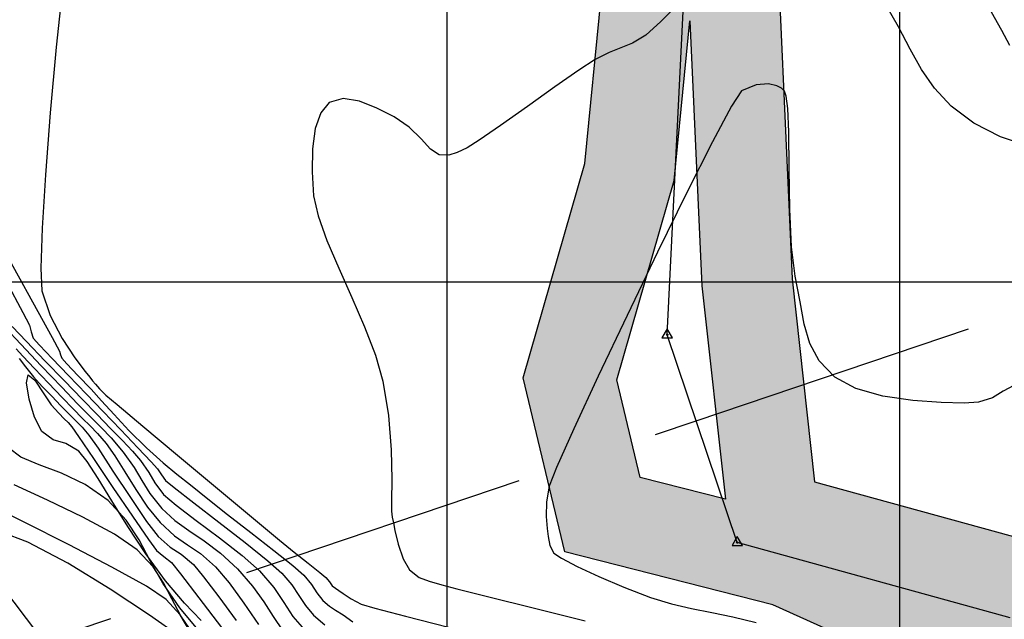
# Model space of a CAD drawing. Units: metres. Extents: x 380515 to 381511, y 8389901 to 8390222.
# Drawn here: x 380571 to 380592, y 8390063 to 8390076 of the extents above; entities that cross this region are included whole.
import ezdxf

# ---------------------------------------------------------------- set-up
doc = ezdxf.new("R2010")
doc.units = ezdxf.units.M
doc.linetypes.add('HIDDEN', pattern=[9.525, 6.35, -3.175])
for name, color, linetype in [('04_ALI', 7, 'Continuous'), ('AA_Borde_Rio', 150, 'Continuous'), ('C-ROAD-MARK', 251, 'Continuous'), ('C-ROAD-SAMP', 250, 'HIDDEN'), ('COORD_LIN', 8, 'Continuous'), ('GAP_TOPO_Curva-Indice (M)', 15, 'Continuous'), ('GAP_TOPO_Curva-Intermedia (M)', 33, 'Continuous')]:
    doc.layers.add(name, color=color, linetype=linetype)

msp = doc.modelspace()

# ---------------------------------------------------------------- hatches: boundary and pattern name
at = {"layer": 'AA_Borde_Rio'}
h = msp.add_hatch(dxfattribs=at)
h.set_pattern_fill('DOTS', color=256, scale=0.15)
h.paths.add_polyline_path([(380597.952, 8390062.1232), (380593.3996, 8390064.1295), (380588.1177, 8390065.5827), (380587.6243, 8390070.0639), (380587.3376, 8390076.3835), (380588.412, 8390079.1876), (380588.3896, 8390079.2313), (380587.0628, 8390081.0968), (380584.4556, 8390087.368), (380585.9362, 8390093.1539), (380586.6322, 8390096.6424), (380584.7672, 8390103.0069), (380578.5451, 8390109.1781), (380573.2438, 8390117.3209), (380566.4467, 8390120.5734), (380562.0903, 8390125.6407), (380555.1249, 8390130.5581), (380549.8134, 8390130.7334), (380544.3083, 8390135.7094), (380540.2479, 8390141.5904), (380534.5763, 8390148.4844), (380531.6799, 8390146.1075), (380537.5302, 8390140.4129), (380541.6089, 8390134.7779), (380548.1259, 8390128.4964), (380553.101, 8390126.2766), (380559.0828, 8390124.7201), (380564.3939, 8390118.9992), (380570.7433, 8390115.3759), (380575.1955, 8390107.6961), (380583.7436, 8390097.6986), (380582.8471, 8390094.9463), (380581.6479, 8390088.983), (380583.6091, 8390078.366), (380583.0457, 8390072.609), (380581.6814, 8390067.8798), (380582.5999, 8390064.0365), (380587.1927, 8390062.8662), (380591.4853, 8390060.9422), (380598.4621, 8390058.466), (380605.5215, 8390054.7961), (380611.6533, 8390049.319), (380612.561, 8390050.0811), (380614.0701, 8390048.8956), (380617.03, 8390046.6141), (380621.7191, 8390041.9589), (380626.9106, 8390035.192), (380629.867, 8390026.1285), (380631.3178, 8390018.5774), (380634.206, 8390011.8971), (380635.4901, 8390007.0194), (380635.7728, 8390001.2544), (380632.6345, 8389996.3106), (380633.3383, 8389987.8114), (380639.5413, 8389985.361), (380647.0997, 8389983.4452), (380652.9103, 8389981.8034), (380655.2386, 8389980.252), (380656.632, 8389979.0735), (380657.3101, 8389974.8293), (380657.2795, 8389974.1779), (380657.9238, 8389971.3056), (380660.0083, 8389969.6128), (380660.5891, 8389969.1274), (380670.0895, 8389962.449), (380677.8917, 8389958.4695), (380682.6042, 8389954.9726), (380689.8253, 8389951.7626), (380694.7252, 8389947.6679), (380696.7715, 8389939.9505), (380698.4108, 8389935.6136), (380703.2137, 8389933.395), (380708.872, 8389931.7296), (380714.5674, 8389931.0439), (380720.9507, 8389932.513), (380723.5171, 8389933.1211), (380726.6373, 8389935.5625), (380729.2022, 8389938.1882), (380731.0056, 8389943.4563), (380739.8292, 8389947.3335), (380740.0334, 8389951.2971), (380737.6867, 8389950.8043), (380727.4722, 8389946.5274), (380727.2473, 8389938.5076), (380721.0247, 8389935.1864), (380716.6767, 8389936.4721), (380712.5448, 8389935.9809), (380706.292, 8389936.612), (380703.5057, 8389936.7689), (380700.5951, 8389938.8428), (380698.604, 8389942.1205), (380698.2625, 8389948.8081), (380695.4019, 8389952.8827), (380692.007, 8389956.7281), (380688.4684, 8389959.1045), (380682.7548, 8389961.0834), (380677.3209, 8389963.1649), (380666.0099, 8389968.4133), (380662.9471, 8389970.787), (380661.4834, 8389973.1567), (380660.6164, 8389977.3225), (380659.9886, 8389979.537), (380659.4643, 8389980.2197), (380658.1952, 8389982.058), (380657.0134, 8389983.2944), (380654.7973, 8389984.7355), (380653.3636, 8389985.491), (380647.4205, 8389988.0163), (380640.1432, 8389987.9093), (380636.3812, 8389990.3411), (380635.421, 8389994.7021), (380637.0739, 8389997.8767), (380638.1929, 8390000.1242), (380638.9305, 8390003.0224), (380638.5218, 8390005.8548), (380636.9397, 8390009.2315), (380635.2133, 8390014.4584), (380633.308, 8390020.8008), (380631.4158, 8390029.4638), (380629.0456, 8390036.0005), (380625.3398, 8390041.7906), (380621.2448, 8390048.0724), (380618.3102, 8390053.1866), (380616.8728, 8390053.8077), (380609.3849, 8390057.8778), (380603.8275, 8390060.3865)])
h.paths.add_polyline_path([(380602.1772, 8390058.7888), (380603.1294, 8390058.5073), (380608.4947, 8390056.0854), (380615.9968, 8390052.0075), (380616.9065, 8390051.6144), (380619.5384, 8390047.0277), (380619.6967, 8390046.7849), (380618.3502, 8390048.1217), (380615.2983, 8390050.474), (380612.5191, 8390052.6574), (380611.6938, 8390051.9645), (380606.6667, 8390056.4549)], flags=16)
h.paths.add_polyline_path([(380586.1481, 8390065.1963), (380584.2644, 8390065.6763), (380583.7492, 8390067.8319), (380585.0183, 8390072.2312), (380585.3637, 8390075.7614), (380585.6293, 8390069.909)], flags=16)
h.paths.add_polyline_path([(380585.5031, 8390077.1856), (380585.627, 8390078.452), (380585.3244, 8390080.0902), (380586.1638, 8390078.91)], flags=16)
h.paths.add_polyline_path([(380583.1246, 8390101.5), (380581.3293, 8390103.5997), (380582.9928, 8390101.9498)], flags=16)
h.paths.add_polyline_path([(380555.783, 8390127.6453), (380553.7648, 8390128.1704), (380552.7206, 8390128.6364), (380554.4605, 8390128.5789)], flags=16)
h.paths.add_polyline_path([(380645.2244, 8389985.9838), (380647.0273, 8389986.0103), (380650.3034, 8389984.6183), (380647.6175, 8389985.3772)], flags=16)
h.paths.add_polyline_path([(380677.1835, 8389961.0759), (380682.0697, 8389959.2042), (380687.5687, 8389957.2995), (380690.6782, 8389955.2114), (380693.8289, 8389951.6425), (380694.8806, 8389950.1445), (380690.8932, 8389953.4765), (380683.6185, 8389956.7104), (380678.9493, 8389960.1752)], flags=16)
h.paths.add_polyline_path([(380706.1472, 8389934.6164), (380712.5627, 8389933.969), (380716.5042, 8389934.4375), (380718.2074, 8389933.9339), (380714.4594, 8389933.0714), (380709.2767, 8389933.6954)], flags=16)
h.paths.add_polyline_path([(380729.4352, 8389945.1811), (380738.2838, 8389948.886), (380738.489, 8389948.9291), (380729.4287, 8389944.948)], flags=16)

# ---------------------------------------------------------------- linework, layer by layer
at = {"color": 2}
for p, q in [((380584.8622, 8390068.8275), (380585.409, 8390079.9713)), ((380586.4095, 8390064.2406), (380584.8622, 8390068.8275)), ((380592.4371, 8390062.576), (380586.4095, 8390064.2406))]:
    msp.add_line(p, q, dxfattribs=at)
at = {"color": 0, "linetype": 'ByBlock', "lineweight": -2}
for p, q in [((380584.8622, 8390068.9609), (380584.7467, 8390068.7609)), ((380584.9777, 8390068.7609), (380584.8622, 8390068.9609)), ((380584.7467, 8390068.7609), (380584.9777, 8390068.7609)), ((380586.4095, 8390064.3739), (380586.294, 8390064.1739)), ((380586.525, 8390064.1739), (380586.4095, 8390064.3739)), ((380586.294, 8390064.1739), (380586.525, 8390064.1739))]:
    msp.add_line(p, q, dxfattribs=at)
for centre, start, end in [((380584.8622, 8390068.8275), 0, 180), ((380584.8622, 8390068.8275), 180, 0), ((380586.4095, 8390064.2406), 0, 180), ((380586.4095, 8390064.2406), 180, 0)]:
    msp.add_arc(centre, 0.00625, start, end, dxfattribs=at)
at = {"layer": '04_ALI', "color": 1, "linetype": 'Continuous', "lineweight": -3}
for p, q in [((380584.8622, 8390068.8275), (380585.409, 8390079.9713)), ((380586.4095, 8390064.2406), (380584.8622, 8390068.8275)), ((380592.4371, 8390062.576), (380586.4095, 8390064.2406))]:
    msp.add_line(p, q, dxfattribs=at)
at = {"layer": 'AA_Borde_Rio'}
for p, q in [((380583.0457, 8390072.609, -2337658.7634), (380583.6091, 8390078.366, -2337658.7634)), ((380587.3376, 8390076.3835, -2337658.7634), (380587.6243, 8390070.0639, -2337658.7634)), ((380585.0183, 8390072.2312, -2337658.7634), (380585.3637, 8390075.7614, -2337658.7634)), ((380585.3637, 8390075.7614, -2337658.7634), (380585.6293, 8390069.909, -2337658.7634)), ((380581.6814, 8390067.8798, -2337658.7634), (380583.0457, 8390072.609, -2337658.7634)), ((380583.7492, 8390067.8319, -2337658.7634), (380585.0183, 8390072.2312, -2337658.7634)), ((380587.6243, 8390070.0639, -2337658.7634), (380588.1177, 8390065.5827, -2337658.7634)), ((380585.6293, 8390069.909, -2337658.7634), (380586.1481, 8390065.1963, -2337658.7634)), ((380582.5999, 8390064.0365, -2337658.7634), (380581.6814, 8390067.8798, -2337658.7634)), ((380584.2644, 8390065.6763, -2337658.7634), (380583.7492, 8390067.8319, -2337658.7634)), ((380586.1481, 8390065.1963, -2337658.7634), (380584.2644, 8390065.6763, -2337658.7634)), ((380588.1177, 8390065.5827, -2337658.7634), (380593.3996, 8390064.1295, -2337658.7634)), ((380587.1927, 8390062.8662, -2337658.7634), (380582.5999, 8390064.0365, -2337658.7634)), ((380591.4853, 8390060.9422, -2337658.7634), (380587.1927, 8390062.8662, -2337658.7634))]:
    msp.add_line(p, q, dxfattribs=at)
at = {"layer": 'C-ROAD-MARK', "color": 251, "linetype": 'Continuous', "lineweight": -3}
for centre in [(380584.8622, 8390068.8275), (380586.4095, 8390064.2406)]:
    msp.add_circle(centre, 0.015, dxfattribs=at)
at = {"layer": 'C-ROAD-SAMP', "color": 250, "linetype": 'HIDDEN', "lineweight": -3}
for p, q in [((380585.5023, 8390066.9301), (380604.4531, 8390073.3226)), ((380566.5514, 8390060.5375), (380585.5023, 8390066.9301))]:
    msp.add_line(p, q, dxfattribs=at)
at = {"layer": 'COORD_LIN', "linetype": 'Continuous'}
for p, q in [((380580, 8390010), (380580, 8390090)), ((380590, 8390010), (380590, 8390090)), ((380560, 8390070), (380660, 8390070))]:
    msp.add_line(p, q, dxfattribs=at)
at = {"layer": 'GAP_TOPO_Curva-Indice (M)', "color": 32, "linetype": 'Continuous', "lineweight": -3}
for p, q in [((380586.8291, 8390074.347, 2450), (380586.5046, 8390074.2126, 2450)), ((380587.0984, 8390074.3672, 2450), (380586.8291, 8390074.347, 2450)), ((380587.2827, 8390074.3259, 2450), (380587.0984, 8390074.3672, 2450)), ((380586.5046, 8390074.2126, 2450), (380586.2843, 8390073.8786, 2450)), ((380587.3888, 8390074.2694, 2450), (380587.2827, 8390074.3259, 2450)), ((380587.4352, 8390074.2321, 2450), (380587.3888, 8390074.2694, 2450)), ((380587.4558, 8390074.2032, 2450), (380587.4352, 8390074.2321, 2450)), ((380587.4895, 8390074.0958, 2450), (380587.4558, 8390074.2032, 2450)), ((380587.5242, 8390073.8261, 2450), (380587.4895, 8390074.0958, 2450)), ((380586.2843, 8390073.8786, 2450), (380585.8613, 8390073.0885, 2450)), ((380587.5484, 8390073.3059, 2450), (380587.5242, 8390073.8261, 2450)), ((380587.56, 8390072.4881, 2450), (380587.5484, 8390073.3059, 2450)), ((380585.8613, 8390073.0885, 2450), (380585.2954, 8390071.9695, 2450)), ((380587.5723, 8390071.6014, 2450), (380587.56, 8390072.4881, 2450)), ((380585.2954, 8390071.9695, 2450), (380584.6467, 8390070.6491, 2450)), ((380587.6083, 8390070.7717, 2450), (380587.5723, 8390071.6014, 2450)), ((380584.6467, 8390070.6491, 2450), (380583.9748, 8390069.2547, 2450)), ((380587.6912, 8390070.1245, 2450), (380587.6083, 8390070.7717, 2450)), ((380587.8009, 8390069.5539, 2450), (380587.6912, 8390070.1245, 2450)), ((380587.8913, 8390069.0633, 2450), (380587.8009, 8390069.5539, 2450)), ((380583.9748, 8390069.2547, 2450), (380583.3397, 8390067.9137, 2450)), ((380570.3899, 8390069.0136, 2455), (380570.7075, 8390068.6763, 2455)), ((380588.0146, 8390068.6346, 2450), (380587.8913, 8390069.0633, 2450)), ((380570.7075, 8390068.6763, 2455), (380571.1165, 8390068.2547, 2455)), ((380588.223, 8390068.2497, 2450), (380588.0146, 8390068.6346, 2450)), ((380571.1165, 8390068.2547, 2455), (380571.5489, 8390067.8114, 2455)), ((380588.5688, 8390067.8904, 2450), (380588.223, 8390068.2497, 2450)), ((380571.5489, 8390067.8114, 2455), (380571.9367, 8390067.4091, 2455)), ((380583.3397, 8390067.9137, 2450), (380582.8013, 8390066.7535, 2450)), ((380589.0282, 8390067.6421, 2450), (380588.5688, 8390067.8904, 2450)), ((380589.6295, 8390067.4753, 2450), (380589.0282, 8390067.6421, 2450)), ((380592.5177, 8390067.7074, 2450), (380592.287, 8390067.5809, 2450)), ((380571.9367, 8390067.4091, 2455), (380572.2657, 8390067.0671, 2455)), ((380590.2867, 8390067.3758, 2450), (380589.6295, 8390067.4753, 2450)), ((380590.9142, 8390067.3293, 2450), (380590.2867, 8390067.3758, 2450)), ((380592.0457, 8390067.4351, 2450), (380591.7366, 8390067.3385, 2450)), ((380592.287, 8390067.5809, 2450), (380592.0457, 8390067.4351, 2450)), ((380591.4261, 8390067.3216, 2450), (380590.9142, 8390067.3293, 2450)), ((380591.7366, 8390067.3385, 2450), (380591.4261, 8390067.3216, 2450)), ((380572.2657, 8390067.0671, 2455), (380572.5637, 8390066.7623, 2455)), ((380572.5637, 8390066.7623, 2455), (380572.8259, 8390066.4929, 2455)), ((380582.8013, 8390066.7535, 2450), (380582.4193, 8390065.9014, 2450)), ((380572.8259, 8390066.4929, 2455), (380573.0475, 8390066.2572, 2455)), ((380573.0475, 8390066.2572, 2455), (380573.2238, 8390066.0537, 2455)), ((380573.2238, 8390066.0537, 2455), (380573.4092, 8390065.7845, 2455)), ((380582.4193, 8390065.9014, 2450), (380582.2538, 8390065.485, 2450)), ((380573.4092, 8390065.7845, 2455), (380573.54, 8390065.5573, 2455)), ((380573.54, 8390065.5573, 2455), (380573.738, 8390065.302, 2455)), ((380582.2538, 8390065.485, 2450), (380582.1996, 8390065.1372, 2450)), ((380573.738, 8390065.302, 2455), (380574.0149, 8390065.0633, 2455)), ((380574.0149, 8390065.0633, 2455), (380574.4575, 8390064.7291, 2455)), ((380582.1996, 8390065.1372, 2450), (380582.1921, 8390064.8162, 2450)), ((380582.1921, 8390064.8162, 2450), (380582.2105, 8390064.5519, 2450)), ((380574.4575, 8390064.7291, 2455), (380574.9737, 8390064.3454, 2455)), ((380582.2105, 8390064.5519, 2450), (380582.2345, 8390064.3737, 2450)), ((380570.7411, 8390064.2479, 2455), (380570.1565, 8390064.4719, 2455)), ((380574.9737, 8390064.3454, 2455), (380575.4716, 8390063.9581, 2455)), ((380582.2345, 8390064.3737, 2450), (380582.2679, 8390064.1724, 2450)), ((380571.6241, 8390063.7839, 2455), (380570.7411, 8390064.2479, 2455)), ((380582.2679, 8390064.1724, 2450), (380582.3608, 8390064.0086, 2450)), ((380575.4716, 8390063.9581, 2455), (380575.859, 8390063.6133, 2455)), ((380582.3608, 8390064.0086, 2450), (380582.5291, 8390063.895, 2450)), ((380582.5291, 8390063.895, 2450), (380582.8747, 8390063.713, 2450)), ((380572.5601, 8390063.2128, 2455), (380571.6241, 8390063.7839, 2455)), ((380582.8747, 8390063.713, 2450), (380583.349, 8390063.4898, 2450)), ((380575.859, 8390063.6133, 2455), (380576.1689, 8390063.2486, 2455)), ((380583.349, 8390063.4898, 2450), (380583.9035, 8390063.2528, 2450)), ((380570.18, 8390063.2564, 2455), (380570.9502, 8390062.2352, 2455)), ((380576.1689, 8390063.2486, 2455), (380576.3906, 8390062.9178, 2455)), ((380583.9035, 8390063.2528, 2450), (380584.4899, 8390063.0294, 2450)), ((380573.4245, 8390062.6384, 2455), (380572.5601, 8390063.2128, 2455)), ((380584.4899, 8390063.0294, 2450), (380584.9583, 8390062.8854, 2450)), ((380576.3906, 8390062.9178, 2455), (380576.5935, 8390062.6102, 2455)), ((380584.9583, 8390062.8854, 2450), (380585.4025, 8390062.7827, 2450)), ((380574.0929, 8390062.1649, 2455), (380573.4245, 8390062.6384, 2455)), ((380576.5935, 8390062.6102, 2455), (380576.8467, 8390062.315, 2455)), ((380585.4025, 8390062.7827, 2450), (380585.846, 8390062.6963, 2450)), ((380585.846, 8390062.6963, 2450), (380586.3127, 8390062.6013, 2450)), ((380586.3127, 8390062.6013, 2450), (380586.8262, 8390062.4728, 2450))]:
    msp.add_line(p, q, dxfattribs=at)
at = {"layer": 'GAP_TOPO_Curva-Intermedia (M)', "color": 42, "linetype": 'Continuous', "lineweight": -3}
for p, q in [((380571.5171, 8390076.6257, 2452), (380571.3664, 8390075.1803, 2452)), ((380585.2274, 8390076.2506, 2451), (380584.7232, 8390075.7434, 2451)), ((380589.9738, 8390075.6274, 2451), (380589.6635, 8390076.1673, 2451)), ((380592.2551, 8390075.5429, 2452), (380592.0272, 8390075.9476, 2452)), ((380584.7232, 8390075.7434, 2451), (380584.3884, 8390075.446, 2451)), ((380584.3884, 8390075.446, 2451), (380584.0935, 8390075.2673, 2451)), ((380590.2305, 8390075.1369, 2451), (380589.9738, 8390075.6274, 2451)), ((380592.4338, 8390075.2125, 2452), (380592.2551, 8390075.5429, 2452)), ((380584.0935, 8390075.2673, 2451), (380583.8414, 8390075.1607, 2451)), ((380571.3664, 8390075.1803, 2452), (380571.2326, 8390073.725, 2452)), ((380583.5832, 8390075.0613, 2451), (380583.2703, 8390074.9043, 2451)), ((380583.8414, 8390075.1607, 2451), (380583.5832, 8390075.0613, 2451)), ((380590.4793, 8390074.6874, 2451), (380590.2305, 8390075.1369, 2451)), ((380583.2703, 8390074.9043, 2451), (380582.9133, 8390074.672, 2451)), ((380582.9133, 8390074.672, 2451), (380582.3821, 8390074.3022, 2451)), ((380590.7658, 8390074.2707, 2451), (380590.4793, 8390074.6874, 2451)), ((380582.3821, 8390074.3022, 2451), (380581.7729, 8390073.8703, 2451)), ((380591.1358, 8390073.8783, 2451), (380590.7658, 8390074.2707, 2451)), ((380577.3951, 8390073.9562, 2451), (380577.208, 8390073.7309, 2451)), ((380577.7058, 8390074.0481, 2451), (380577.3951, 8390073.9562, 2451)), ((380578.0639, 8390073.9862, 2451), (380577.7058, 8390074.0481, 2451)), ((380578.4464, 8390073.8307, 2451), (380578.0639, 8390073.9862, 2451)), ((380571.2326, 8390073.725, 2452), (380571.125, 8390072.3593, 2452)), ((380577.208, 8390073.7309, 2451), (380577.0882, 8390073.3791, 2451)), ((380578.8302, 8390073.6416, 2451), (380578.4464, 8390073.8307, 2451)), ((380581.7729, 8390073.8703, 2451), (380581.1822, 8390073.452, 2451)), ((380591.635, 8390073.5021, 2451), (380591.1358, 8390073.8783, 2451)), ((380579.163, 8390073.4142, 2451), (380578.8302, 8390073.6416, 2451)), ((380592.2234, 8390073.1956, 2451), (380591.635, 8390073.5021, 2451)), ((380577.0882, 8390073.3791, 2451), (380577.0275, 8390072.934, 2451)), ((380579.4235, 8390073.1512, 2451), (380579.163, 8390073.4142, 2451)), ((380581.1822, 8390073.452, 2451), (380580.7063, 8390073.1227, 2451)), ((380579.6358, 8390072.924, 2451), (380579.4235, 8390073.1512, 2451)), ((380580.7063, 8390073.1227, 2451), (380580.4418, 8390072.9581, 2451)), ((380592.8191, 8390073.0006, 2451), (380592.2234, 8390073.1956, 2451)), ((380577.0275, 8390072.934, 2451), (380577.0177, 8390072.4287, 2451)), ((380579.8239, 8390072.804, 2451), (380579.6358, 8390072.924, 2451)), ((380580.2234, 8390072.8547, 2451), (380580.0367, 8390072.7932, 2451)), ((380580.4418, 8390072.9581, 2451), (380580.2234, 8390072.8547, 2451)), ((380580.0367, 8390072.7932, 2451), (380579.8239, 8390072.804, 2451)), ((380577.0177, 8390072.4287, 2451), (380577.0507, 8390071.8963, 2451)), ((380571.125, 8390072.3593, 2452), (380571.0526, 8390071.183, 2452)), ((380577.0507, 8390071.8963, 2451), (380577.1488, 8390071.4539, 2451)), ((380577.1488, 8390071.4539, 2451), (380577.3457, 8390070.9118, 2451)), ((380571.0526, 8390071.183, 2452), (380571.0248, 8390070.2956, 2452)), ((380577.3457, 8390070.9118, 2451), (380577.6062, 8390070.3014, 2451)), ((380570.2075, 8390070.7007, 2453), (380570.8374, 8390069.5586, 2453)), ((380571.0248, 8390070.2956, 2452), (380571.0506, 8390069.7968, 2452)), ((380577.6062, 8390070.3014, 2451), (380577.8954, 8390069.6542, 2451)), ((380570.2628, 8390069.9934, 2454), (380570.6265, 8390069.3188, 2454)), ((380571.0506, 8390069.7968, 2452), (380571.2285, 8390069.2554, 2452)), ((380570.8374, 8390069.5586, 2453), (380571.2733, 8390068.7672, 2453)), ((380577.8954, 8390069.6542, 2451), (380578.178, 8390069.0017, 2451)), ((380570.6265, 8390069.3188, 2454), (380570.7732, 8390069.0405, 2454)), ((380571.2285, 8390069.2554, 2452), (380571.4929, 8390068.7476, 2452)), ((380570.2363, 8390068.986, 2456), (380570.585, 8390068.6187, 2456)), ((380570.7732, 8390069.0405, 2454), (380570.8115, 8390068.8952, 2454)), ((380570.8115, 8390068.8952, 2454), (380570.8588, 8390068.7565, 2454)), ((380578.178, 8390069.0017, 2451), (380578.4189, 8390068.3754, 2451)), ((380570.8588, 8390068.7565, 2454), (380570.9934, 8390068.5986, 2454)), ((380571.2733, 8390068.7672, 2453), (380571.4387, 8390068.4652, 2453)), ((380571.4929, 8390068.7476, 2452), (380571.7737, 8390068.3199, 2452)), ((380570.4769, 8390068.5211, 2457), (380570.6298, 8390068.3541, 2457)), ((380570.585, 8390068.6187, 2456), (380571.0352, 8390068.145, 2456)), ((380570.9934, 8390068.5986, 2454), (380571.2727, 8390068.3063, 2454)), ((380571.4387, 8390068.4652, 2453), (380571.4609, 8390068.386, 2453)), ((380570.5486, 8390068.3026, 2458), (380570.6839, 8390068.121, 2458)), ((380570.6298, 8390068.3541, 2457), (380570.8875, 8390068.082, 2457)), ((380571.2727, 8390068.3063, 2454), (380571.6393, 8390067.9294, 2454)), ((380571.4609, 8390068.386, 2453), (380571.4859, 8390068.3087, 2453)), ((380571.4859, 8390068.3087, 2453), (380571.5977, 8390068.1858, 2453)), ((380571.7737, 8390068.3199, 2452), (380572.0008, 8390068.0185, 2452)), ((380578.4189, 8390068.3754, 2451), (380578.583, 8390067.8068, 2451)), ((380570.6839, 8390068.121, 2458), (380570.8643, 8390067.9007, 2458)), ((380570.8875, 8390068.082, 2457), (380571.1949, 8390067.7606, 2457)), ((380571.0352, 8390068.145, 2456), (380571.4864, 8390067.6705, 2456)), ((380571.5977, 8390068.1858, 2453), (380571.842, 8390067.9312, 2453)), ((380570.7112, 8390067.7654, 2459), (380570.7415, 8390067.9404, 2459)), ((380570.7415, 8390067.9404, 2459), (380570.8946, 8390067.8238, 2459)), ((380570.8643, 8390067.9007, 2458), (380571.0546, 8390067.6893, 2458)), ((380570.8946, 8390067.8238, 2459), (380571.0893, 8390067.526, 2459)), ((380571.6393, 8390067.9294, 2454), (380572.0354, 8390067.5176, 2454)), ((380571.842, 8390067.9312, 2453), (380572.1342, 8390067.6262, 2453)), ((380572.0008, 8390068.0185, 2452), (380572.1043, 8390067.8899, 2452)), ((380572.1043, 8390067.8899, 2452), (380572.1665, 8390067.8108, 2452)), ((380572.1665, 8390067.8108, 2452), (380572.2329, 8390067.7348, 2452)), ((380578.583, 8390067.8068, 2451), (380578.7039, 8390067.0431, 2451)), ((380570.7666, 8390067.4086, 2459), (380570.7112, 8390067.7654, 2459)), ((380571.0546, 8390067.6893, 2458), (380571.2642, 8390067.4699, 2458)), ((380571.1949, 8390067.7606, 2457), (380571.4972, 8390067.4454, 2457)), ((380571.4864, 8390067.6705, 2456), (380571.838, 8390067.3005, 2456)), ((380572.1342, 8390067.6262, 2453), (380572.3673, 8390067.3714, 2453)), ((380572.2329, 8390067.7348, 2452), (380572.3203, 8390067.6371, 2452)), ((380572.3203, 8390067.6371, 2452), (380572.46, 8390067.4955, 2452)), ((380570.8855, 8390067.0059, 2459), (380570.7666, 8390067.4086, 2459)), ((380571.0893, 8390067.526, 2459), (380571.2517, 8390067.2803, 2459)), ((380571.2642, 8390067.4699, 2458), (380571.4678, 8390067.2616, 2458)), ((380571.4972, 8390067.4454, 2457), (380571.7393, 8390067.1919, 2457)), ((380572.0354, 8390067.5176, 2454), (380572.3913, 8390067.1443, 2454)), ((380572.3673, 8390067.3714, 2453), (380572.6423, 8390067.0662, 2453)), ((380572.46, 8390067.4955, 2452), (380572.7076, 8390067.2856, 2452)), ((380571.2517, 8390067.2803, 2459), (380571.4221, 8390067.0957, 2459)), ((380571.4678, 8390067.2616, 2458), (380571.6406, 8390067.0834, 2458)), ((380571.7393, 8390067.1919, 2457), (380571.9478, 8390066.98, 2457)), ((380571.838, 8390067.3005, 2456), (380572.1268, 8390067.0069, 2456)), ((380572.7076, 8390067.2856, 2452), (380573.277, 8390066.8091, 2452)), ((380571.0457, 8390066.693, 2459), (380570.8855, 8390067.0059, 2459)), ((380571.4221, 8390067.0957, 2459), (380571.5419, 8390066.9748, 2459)), ((380571.5419, 8390066.9748, 2459), (380571.6273, 8390066.8883, 2459)), ((380571.6406, 8390067.0834, 2458), (380571.8046, 8390066.918, 2458)), ((380571.9478, 8390066.98, 2457), (380572.1138, 8390066.8179, 2457)), ((380572.1268, 8390067.0069, 2456), (380572.3567, 8390066.7824, 2456)), ((380572.3913, 8390067.1443, 2454), (380572.7896, 8390066.7278, 2454)), ((380572.6423, 8390067.0662, 2453), (380572.9704, 8390066.7177, 2453)), ((380578.7039, 8390067.0431, 2451), (380578.7617, 8390066.2902, 2451)), ((380571.6273, 8390066.8883, 2459), (380571.709, 8390066.7988, 2459)), ((380571.709, 8390066.7988, 2459), (380571.8559, 8390066.5845, 2459)), ((380571.8046, 8390066.918, 2458), (380571.9356, 8390066.7875, 2458)), ((380571.9356, 8390066.7875, 2458), (380572.0877, 8390066.6125, 2458)), ((380572.1138, 8390066.8179, 2457), (380572.2743, 8390066.6514, 2457)), ((380572.3567, 8390066.7824, 2456), (380572.579, 8390066.5518, 2456)), ((380572.7896, 8390066.7278, 2454), (380573.1666, 8390066.3329, 2454)), ((380572.9704, 8390066.7177, 2453), (380573.3624, 8390066.3327, 2453)), ((380573.277, 8390066.8091, 2452), (380574.0447, 8390066.169, 2452)), ((380571.2954, 8390066.5081, 2459), (380571.0457, 8390066.693, 2459)), ((380571.5735, 8390066.4245, 2459), (380571.2954, 8390066.5081, 2459)), ((380571.8559, 8390066.5845, 2459), (380572.1877, 8390066.0931, 2459)), ((380572.0877, 8390066.6125, 2458), (380572.2878, 8390066.3246, 2458)), ((380572.2743, 8390066.6514, 2457), (380572.4664, 8390066.4262, 2457)), ((380572.579, 8390066.5518, 2456), (380572.8451, 8390066.2399, 2456)), ((380570.5843, 8390066.1251, 2458), (380570.3133, 8390066.3297, 2458)), ((380571.867, 8390066.2588, 2459), (380571.5735, 8390066.4245, 2459)), ((380572.2878, 8390066.3246, 2458), (380572.6191, 8390065.8201, 2458)), ((380572.4664, 8390066.4262, 2457), (380572.6582, 8390066.1537, 2457)), ((380573.1666, 8390066.3329, 2454), (380573.4588, 8390066.0244, 2454)), ((380573.3624, 8390066.3327, 2453), (380573.7294, 8390066.0004, 2453)), ((380578.7617, 8390066.2902, 2451), (380578.778, 8390065.6322, 2451)), ((380570.9915, 8390065.9556, 2458), (380570.5843, 8390066.1251, 2458)), ((380572.0492, 8390066.0338, 2459), (380571.867, 8390066.2588, 2459)), ((380572.1877, 8390066.0931, 2459), (380572.6153, 8390065.4599, 2459)), ((380572.6582, 8390066.1537, 2457), (380572.8781, 8390065.8008, 2457)), ((380572.8451, 8390066.2399, 2456), (380573.0865, 8390065.901, 2456)), ((380574.0447, 8390066.169, 2452), (380574.8866, 8390065.4682, 2452)), ((380571.4829, 8390065.7721, 2458), (380570.9915, 8390065.9556, 2458)), ((380572.2944, 8390065.6537, 2459), (380572.0492, 8390066.0338, 2459)), ((380573.0865, 8390065.901, 2456), (380573.2548, 8390065.6098, 2456)), ((380573.4588, 8390066.0244, 2454), (380573.6025, 8390065.8674, 2454)), ((380573.6025, 8390065.8674, 2454), (380573.6879, 8390065.7368, 2454)), ((380573.7294, 8390066.0004, 2453), (380574.0262, 8390065.7533, 2453)), ((380572.0066, 8390065.5259, 2458), (380571.4829, 8390065.7721, 2458)), ((380572.5964, 8390065.1594, 2459), (380572.2944, 8390065.6537, 2459)), ((380572.6191, 8390065.8201, 2458), (380573.0035, 8390065.2358, 2458)), ((380572.8781, 8390065.8008, 2457), (380573.1212, 8390065.4098, 2457)), ((380573.6879, 8390065.7368, 2454), (380573.7777, 8390065.6112, 2454)), ((380574.0262, 8390065.7533, 2453), (380574.3298, 8390065.5137, 2453)), ((380578.778, 8390065.6322, 2451), (380578.7744, 8390065.153, 2451)), ((380571.169, 8390065.1733, 2457), (380570.4322, 8390065.5117, 2457)), ((380572.5105, 8390065.1682, 2458), (380572.0066, 8390065.5259, 2458)), ((380572.6153, 8390065.4599, 2459), (380573.0492, 8390064.8205, 2459)), ((380573.1212, 8390065.4098, 2457), (380573.3829, 8390065.0233, 2457)), ((380573.2548, 8390065.6098, 2456), (380573.4315, 8390065.3218, 2456)), ((380573.7777, 8390065.6112, 2454), (380573.9732, 8390065.4529, 2454)), ((380573.9732, 8390065.4529, 2454), (380574.4025, 8390065.1211, 2454)), ((380574.3298, 8390065.5137, 2453), (380574.7174, 8390065.2039, 2453)), ((380574.8866, 8390065.4682, 2452), (380575.6791, 8390064.8094, 2452)), ((380573.0035, 8390065.2358, 2458), (380573.3628, 8390064.7084, 2458)), ((380573.4315, 8390065.3218, 2456), (380573.6982, 8390064.9928, 2456)), ((380574.7174, 8390065.2039, 2453), (380575.1501, 8390064.8599, 2453)), ((380570.6567, 8390064.6885, 2456), (380569.7654, 8390065.1311, 2456)), ((380571.9499, 8390064.8012, 2457), (380571.169, 8390065.1733, 2457)), ((380572.9088, 8390064.7379, 2458), (380572.5105, 8390065.1682, 2458)), ((380572.9489, 8390064.5917, 2459), (380572.5964, 8390065.1594, 2459)), ((380573.3829, 8390065.0233, 2457), (380573.6585, 8390064.6836, 2457)), ((380573.6982, 8390064.9928, 2456), (380573.9837, 8390064.7312, 2456)), ((380574.4025, 8390065.1211, 2454), (380574.9601, 8390064.6912, 2454)), ((380578.7744, 8390065.153, 2451), (380578.7726, 8390064.9368, 2451)), ((380572.6524, 8390064.4259, 2457), (380571.9499, 8390064.8012, 2457)), ((380573.0492, 8390064.8205, 2459), (380573.4002, 8390064.3104, 2459)), ((380575.1501, 8390064.8599, 2453), (380575.6629, 8390064.4603, 2453)), ((380575.6791, 8390064.8094, 2452), (380576.2983, 8390064.2957, 2452)), ((380578.7726, 8390064.9368, 2451), (380578.7883, 8390064.8038, 2451)), ((380578.7883, 8390064.8038, 2451), (380578.8133, 8390064.6727, 2451)), ((380571.6474, 8390064.1908, 2456), (380570.6567, 8390064.6885, 2456)), ((380573.1967, 8390064.2986, 2458), (380572.9088, 8390064.7379, 2458)), ((380573.3455, 8390063.9912, 2459), (380572.9489, 8390064.5917, 2459)), ((380573.3628, 8390064.7084, 2458), (380573.6187, 8390064.3744, 2458)), ((380573.6585, 8390064.6836, 2457), (380573.9796, 8390064.3882, 2457)), ((380573.9837, 8390064.7312, 2456), (380574.2962, 8390064.5044, 2456)), ((380574.9601, 8390064.6912, 2454), (380575.5404, 8390064.2385, 2454)), ((380578.8133, 8390064.6727, 2451), (380578.8486, 8390064.5052, 2451)), ((380573.1539, 8390064.0775, 2457), (380572.6524, 8390064.4259, 2457)), ((380573.6187, 8390064.3744, 2458), (380573.8842, 8390064.1416, 2458)), ((380573.9796, 8390064.3882, 2457), (380574.2657, 8390064.1921, 2457)), ((380574.2962, 8390064.5044, 2456), (380574.6333, 8390064.2752, 2456)), ((380575.6629, 8390064.4603, 2453), (380576.1712, 8390064.0643, 2453)), ((380578.8486, 8390064.5052, 2451), (380578.9203, 8390064.2087, 2451)), ((380572.5956, 8390063.6999, 2456), (380571.6474, 8390064.1908, 2456)), ((380573.4437, 8390063.8378, 2458), (380573.1967, 8390064.2986, 2458)), ((380573.4002, 8390064.3104, 2459), (380573.579, 8390064.0652, 2459)), ((380573.8842, 8390064.1416, 2458), (380574.1244, 8390063.9842, 2458)), ((380574.2657, 8390064.1921, 2457), (380574.5545, 8390063.9979, 2457)), ((380574.6333, 8390064.2752, 2456), (380574.9925, 8390064.0064, 2456)), ((380575.5404, 8390064.2385, 2454), (380576.0378, 8390063.8383, 2454)), ((380576.2983, 8390064.2957, 2452), (380576.6204, 8390064.0297, 2452)), ((380578.9203, 8390064.2087, 2451), (380579.0281, 8390063.8849, 2451)), ((380573.5043, 8390063.7052, 2457), (380573.1539, 8390064.0775, 2457)), ((380573.7801, 8390063.399, 2459), (380573.3455, 8390063.9912, 2459)), ((380573.579, 8390064.0652, 2459), (380573.7422, 8390063.9331, 2459)), ((380573.7422, 8390063.9331, 2459), (380573.9082, 8390063.8031, 2459)), ((380574.1244, 8390063.9842, 2458), (380574.3959, 8390063.7556, 2458)), ((380574.5545, 8390063.9979, 2457), (380574.8836, 8390063.7082, 2457)), ((380574.9925, 8390064.0064, 2456), (380575.3713, 8390063.6608, 2456)), ((380576.1712, 8390064.0643, 2453), (380576.5899, 8390063.7307, 2453)), ((380576.6204, 8390064.0297, 2452), (380576.9286, 8390063.7843, 2452)), ((380573.3595, 8390063.2779, 2456), (380572.5956, 8390063.6999, 2456)), ((380573.7194, 8390063.3429, 2458), (380573.4437, 8390063.8378, 2458)), ((380573.7365, 8390063.3536, 2457), (380573.5043, 8390063.7052, 2457)), ((380573.9082, 8390063.8031, 2459), (380574.1099, 8390063.5511, 2459)), ((380574.3959, 8390063.7556, 2458), (380574.6219, 8390063.4841, 2458)), ((380574.8836, 8390063.7082, 2457), (380575.1874, 8390063.3483, 2457)), ((380576.0378, 8390063.8383, 2454), (380576.3467, 8390063.5659, 2454)), ((380576.5899, 8390063.7307, 2453), (380576.8344, 8390063.5185, 2453)), ((380576.9286, 8390063.7843, 2452), (380577.1868, 8390063.5825, 2452)), ((380579.0281, 8390063.8849, 2451), (380579.1718, 8390063.6356, 2451)), ((380574.1099, 8390063.5511, 2459), (380574.5141, 8390063.0232, 2459)), ((380574.6219, 8390063.4841, 2458), (380574.9558, 8390063.0416, 2458)), ((380575.3713, 8390063.6608, 2456), (380575.702, 8390063.2816, 2456)), ((380576.3467, 8390063.5659, 2454), (380576.5679, 8390063.3055, 2454)), ((380576.8344, 8390063.5185, 2453), (380577.0013, 8390063.3138, 2453)), ((380577.1868, 8390063.5825, 2452), (380577.3221, 8390063.471, 2452)), ((380577.3221, 8390063.471, 2452), (380577.3991, 8390063.3712, 2452)), ((380579.1718, 8390063.6356, 2451), (380579.3798, 8390063.4706, 2451)), ((380579.3798, 8390063.4706, 2451), (380579.6028, 8390063.3911, 2451)), ((380573.7973, 8390062.9868, 2456), (380573.3595, 8390063.2779, 2456)), ((380574.0934, 8390062.8017, 2458), (380573.7194, 8390063.3429, 2458)), ((380573.9189, 8390063.0007, 2457), (380573.7365, 8390063.3536, 2457)), ((380574.1982, 8390062.9008, 2459), (380573.7801, 8390063.399, 2459)), ((380575.1874, 8390063.3483, 2457), (380575.5096, 8390062.9019, 2457)), ((380575.702, 8390063.2816, 2456), (380575.9488, 8390062.9321, 2456)), ((380576.5679, 8390063.3055, 2454), (380576.7262, 8390063.0693, 2454)), ((380577.0013, 8390063.3138, 2453), (380577.1188, 8390063.1323, 2453)), ((380577.3991, 8390063.3712, 2452), (380577.4622, 8390063.2869, 2452)), ((380577.4622, 8390063.2869, 2452), (380577.5338, 8390063.232, 2452)), ((380579.6028, 8390063.3911, 2451), (380579.8855, 8390063.3074, 2451)), ((380579.8855, 8390063.3074, 2451), (380580.2162, 8390063.2173, 2451)), ((380574.5141, 8390063.0232, 2459), (380575.0144, 8390062.3628, 2459)), ((380574.9558, 8390063.0416, 2458), (380575.3407, 8390062.5172, 2458)), ((380576.7262, 8390063.0693, 2454), (380576.8711, 8390062.8497, 2454)), ((380577.1188, 8390063.1323, 2453), (380577.257, 8390062.9629, 2453)), ((380577.5338, 8390063.232, 2452), (380577.6094, 8390063.1817, 2452)), ((380577.6094, 8390063.1817, 2452), (380577.7019, 8390063.1149, 2452)), ((380577.7019, 8390063.1149, 2452), (380577.8802, 8390062.9972, 2452)), ((380580.2162, 8390063.2173, 2451), (380580.922, 8390063.0398, 2451)), ((380580.922, 8390063.0398, 2451), (380581.9006, 8390062.7981, 2451)), ((380574.1044, 8390062.647, 2456), (380573.7973, 8390062.9868, 2456)), ((380574.1195, 8390062.6249, 2457), (380573.9189, 8390063.0007, 2457)), ((380574.5681, 8390062.2309, 2458), (380574.0934, 8390062.8017, 2458)), ((380574.5658, 8390062.5171, 2459), (380574.1982, 8390062.9008, 2459)), ((380575.5096, 8390062.9019, 2457), (380575.8352, 8390062.4314, 2457)), ((380575.9488, 8390062.9321, 2456), (380576.1573, 8390062.6053, 2456)), ((380576.8711, 8390062.8497, 2454), (380577.0519, 8390062.639, 2454)), ((380577.257, 8390062.9629, 2453), (380577.4037, 8390062.8361, 2453)), ((380577.4037, 8390062.8361, 2453), (380577.5344, 8390062.75, 2453)), ((380577.8802, 8390062.9972, 2452), (380578.1049, 8390062.8805, 2452)), ((380578.1049, 8390062.8805, 2452), (380578.4043, 8390062.7936, 2452)), ((380574.2951, 8390062.3247, 2456), (380574.1044, 8390062.647, 2456)), ((380574.4068, 8390062.2044, 2457), (380574.1195, 8390062.6249, 2457)), ((380576.1573, 8390062.6053, 2456), (380576.373, 8390062.294, 2456)), ((380577.0519, 8390062.639, 2454), (380577.2966, 8390062.4273, 2454)), ((380577.5344, 8390062.75, 2453), (380577.7012, 8390062.6455, 2453)), ((380577.7012, 8390062.6455, 2453), (380577.9205, 8390062.4891, 2453)), ((380578.4043, 8390062.7936, 2452), (380579.0794, 8390062.615, 2452)), ((380579.0794, 8390062.615, 2452), (380580.0308, 8390062.3693, 2452)), ((380581.9006, 8390062.7981, 2451), (380583.0499, 8390062.5154, 2451))]:
    msp.add_line(p, q, dxfattribs=at)

doc.saveas('drawing.dxf')
